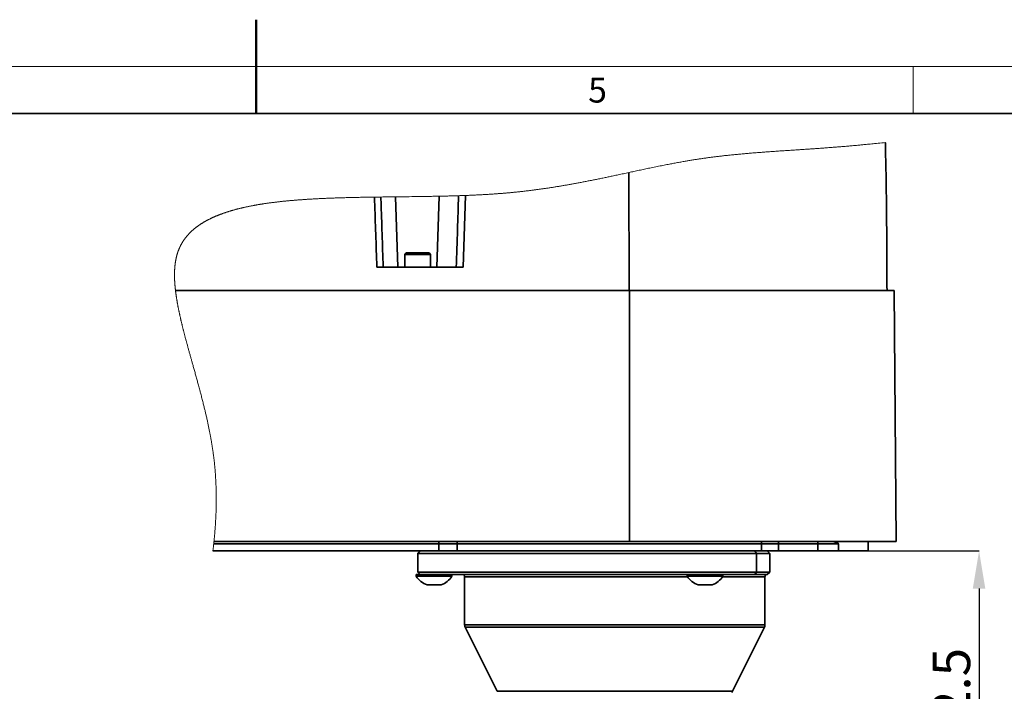
# Model space of a CAD drawing. Units: millimetres. Extents: x 31 to 606, y -21 to 399.
# Drawn here: x 291 to 395, y 327 to 399 of the extents above; entities that cross this region are included whole.
import ezdxf

# ---------------------------------------------------------------- set-up
doc = ezdxf.new("R2010")
doc.units = ezdxf.units.MM
doc.header["$PDSIZE"] = -1
doc.layers.add('粗实线_', color=7, linetype='Continuous', lineweight=35)
doc.layers.add('细实线_', color=7, linetype='Continuous')
doc.styles.add('SLDTEXTSTYLE1', font='hyswlongfangsong.ttf', dxfattribs={"width": 0.605, "height": 4})
doc.dimstyles.new('SLDDIMSTYLE7', dxfattribs={"dimtxt": 3.5, "dimasz": 4, "dimexe": 0, "dimexo": 0.0625, "dimgap": 0.875, "dimtad": 1, "dimdec": 1, "dimlfac": 2, "dimrnd": 1e-09, "dimzin": 12, "dimdsep": 46, "dimtxsty": 'SLDTEXTSTYLE1', "dimsah": 1, "dimcen": 0.09, "dimadec": 0, "dimazin": 3, "dimtfac": 1, "dimtdec": 3, "dimtofl": 0, "dimtmove": 0, "dimatfit": 3, "dimfxl": 1, "dimfrac": 2, "dimtolj": 1, "dimtzin": 12, "dimarcsym": 0})

# ---------------------------------------------------------------- blocks, each defined once
blk = doc.blocks.new('*D166')
at = {"layer": 'Defpoints', "color": 0}
for p in [(377.8, 342.16), (363.83, 310.91), (392.77, 310.91)]:
    blk.add_point(p, dxfattribs=at)
at = {"layer": '细实线_', "color": 0, "lineweight": -2}
for p, q in [((377.86, 342.16), (392.77, 342.16)), ((392.77, 338.16), (392.77, 314.91)), ((363.89, 310.91), (392.77, 310.91))]:
    blk.add_line(p, q, dxfattribs=at)
at = {"layer": '细实线_', "color": 0}
for points in [[(393.43, 338.16), (392.1, 338.16), (392.77, 342.16)], [(392.1, 314.91), (393.43, 314.91), (392.77, 310.91)]]:
    blk.add_solid(points, dxfattribs=at)
at = {"layer": '细实线_', "color": 0, "insert": (387.82, 326.53), "char_height": 4, "attachment_point": 2, "rotation": 90, "style": 'SLDTEXTSTYLE1'}
blk.add_mtext('\\A1;62.5', dxfattribs=at)

msp = doc.modelspace()

# ---------------------------------------------------------------- linework, layer by layer
at = {"color": 7, "linetype": 'Continuous', "lineweight": 18}
for p, q in [((31.2509744, 393.75440008), (600.2509744, 393.75440008)), ((385.7509744, 388.75440008), (385.7509744, 393.75440008))]:
    msp.add_line(p, q, dxfattribs=at)
at = {"color": 7, "linetype": 'Continuous', "lineweight": 35}
for p, q in [((355.47775616, 369.90627165), (355.4590999, 382.47356268)), ((330.84437837, 372.40627113), (330.59466471, 379.88376322)), ((335.23896922, 379.95038259), (334.99646772, 372.40627113)), ((338.04958154, 380.03104071), (337.80202855, 372.40627113)), ((331.73502077, 373.90626671), (331.58502568, 373.75627163)), ((331.58502568, 373.75627163), (331.58502568, 372.40627113)), ((334.33500518, 373.75627163), (331.58502568, 373.75627163)), ((334.18501009, 373.90626671), (331.73502077, 373.90626671)), ((334.33500518, 373.75627163), (334.18501009, 373.90626671)), ((334.33500518, 372.40627113), (334.33500518, 373.75627163)), ((337.80202855, 372.40627113), (328.61278047, 372.40627113)), ((355.51700582, 369.90627165), (307.15823759, 369.90627165)), ((355.52922477, 343.15626586), (355.51700582, 369.90627165)), ((383.7100624, 369.90627165), (355.51700582, 369.90627165)), ((383.94350399, 343.15444047), (383.7100624, 369.90627165)), ((311.25631024, 343.15626586), (355.52922477, 343.15626586)), ((355.52922477, 343.15626586), (383.94350399, 343.15626586)), ((380.9600233, 342.15627129), (380.9600233, 343.15626586)), ((335.22502173, 342.15627129), (311.14180972, 342.15627129)), ((335.22502173, 342.90626908), (311.22957756, 342.90626908)), ((333.21002711, 342.15627129), (332.96001543, 341.90626706)), ((337.17659701, 342.90626908), (335.22502173, 342.90626908)), ((335.22502173, 342.15627129), (335.22502173, 342.90626908)), ((337.17659701, 342.15627129), (335.22502173, 342.15627129)), ((369.57297315, 342.90626908), (337.17659701, 342.90626908)), ((337.17659701, 342.90626908), (337.17659701, 342.15627129)), ((369.57297315, 342.15627129), (337.17659701, 342.15627129)), ((368.87407888, 342.15627129), (369.05375709, 341.90626706)), ((369.57297315, 342.15627129), (369.57297315, 342.90626908)), ((371.38844122, 342.90626908), (369.57297315, 342.90626908)), ((371.38844122, 342.15627129), (369.57297315, 342.15627129)), ((370.21002759, 342.15627129), (370.46000947, 341.90626706)), ((371.38844122, 342.90626908), (371.38844122, 342.15627129)), ((375.59334029, 342.90626908), (371.38844122, 342.90626908)), ((371.38844122, 342.15627129), (375.59334029, 342.15627129)), ((377.80079831, 342.90626908), (375.59334029, 342.90626908)), ((375.59334029, 342.15627129), (375.59334029, 342.90626908)), ((377.80079831, 342.15627129), (375.59334029, 342.15627129)), ((377.80079831, 342.90626908), (377.80079831, 342.15627129)), ((380.9600233, 342.15627129), (377.80079831, 342.15627129)), ((332.96001543, 341.90626706), (332.96001543, 339.90627045)), ((369.05375709, 341.90626706), (332.96001543, 341.90626706)), ((369.05375709, 339.90627045), (369.05375709, 341.90626706)), ((370.46000947, 341.90626706), (369.05375709, 341.90626706)), ((370.46000947, 341.90626706), (370.46000947, 339.90627045)), ((332.96001543, 339.90627045), (333.21002711, 339.65626622)), ((332.96001543, 339.90627045), (369.05375709, 339.90627045)), ((369.05375709, 339.90627045), (368.87407888, 339.65626622)), ((369.05375709, 339.90627045), (370.46000947, 339.90627045)), ((370.46000947, 339.90627045), (370.21002759, 339.65626622)), ((332.81002034, 339.65626622), (332.81002034, 339.46626897)), ((332.81002034, 339.65626622), (333.24534287, 339.65626622)), ((332.81002034, 339.46626897), (336.61002506, 339.46626897)), ((363.26924552, 339.65626622), (333.24534287, 339.65626622)), ((336.61002506, 339.46626897), (336.61002506, 339.65626622)), ((337.96001066, 339.40626944), (337.96001066, 334.2743058)), ((361.68501367, 339.65626622), (361.68501367, 339.46626897)), ((361.68501367, 339.46626897), (365.48501839, 339.46626897)), ((363.26924552, 339.65626622), (365.36548127, 339.65626622)), ((368.87407888, 339.65626622), (365.36548127, 339.65626622)), ((365.48501839, 339.46626897), (365.48501839, 339.65626622)), ((370.21002759, 339.65626622), (368.87407888, 339.65626622)), ((369.96001591, 334.2743058), (369.96001591, 339.40626944)), ((333.96003236, 338.55627368), (335.46001305, 338.55627368)), ((362.83502568, 338.55627368), (364.33500637, 338.55627368)), ((338.01282038, 334.05069898), (341.43362035, 327.20906178)), ((366.48640622, 327.20906178), (369.90723599, 334.05069898))]:
    msp.add_line(p, q, dxfattribs=at)
at = {"color": 8, "linetype": 'Continuous', "lineweight": 35}
for p, q in [((335.22502173, 342.90626908), (335.22502173, 343.15626586)), ((371.38844122, 342.90626908), (371.38844122, 343.161146)), ((375.59334029, 342.90626908), (375.59334029, 343.161146)), ((361.72488917, 339.40626944), (337.96001066, 339.40626944)), ((369.96001591, 339.40626944), (365.44514288, 339.40626944)), ((337.96001066, 334.2743058), (369.96001591, 334.2743058)), ((369.90723599, 334.05069898), (338.01282038, 334.05069898)), ((341.43362035, 327.20906178), (366.48640622, 327.20906178))]:
    msp.add_line(p, q, dxfattribs=at)
at = {"color": 7, "linetype": 'Continuous', "lineweight": 18, "flags": 128}
msp.add_lwpolyline([(382.78024484, 385.66857467), (382.58877982, 385.64987371), (382.3973297, 385.63102468), (382.20590939, 385.61205829), (382.01456357, 385.59300623), (381.82329227, 385.57390201), (381.63212527, 385.55477637), (381.48201097, 385.53975413), (381.33198608, 385.52475425), (381.1820506, 385.50978976), (381.03221942, 385.49488115), (380.88250746, 385.48003959), (380.7329296, 385.46527999), (380.62082817, 385.45427735), (380.50881614, 385.44333431), (380.39689352, 385.43246205), (380.2850454, 385.42166429), (380.17331649, 385.41094663), (380.06166209, 385.40032024), (379.9501269, 385.38978698), (379.83869602, 385.37935617), (379.72207953, 385.36854165), (379.60558225, 385.35783889), (379.48920418, 385.34724976), (379.37296022, 385.33677238), (379.25682057, 385.32640117), (379.14081503, 385.31613799), (379.01439358, 385.30505898), (378.88810624, 385.29410477), (378.76196791, 385.2832679), (378.63597859, 385.27255024), (378.51010849, 385.2619462), (378.38440229, 385.25145392), (378.2588302, 385.24107339), (378.14383794, 385.23165214), (378.02896489, 385.22231842), (377.91421105, 385.21307225), (377.79956151, 385.2039099), (377.68504609, 385.19483137), (377.57063498, 385.18583293), (377.45632817, 385.17691458), (377.34215547, 385.16807261), (377.22808708, 385.159307), (377.1141379, 385.1506159), (377.00029303, 385.14199371), (376.88656737, 385.13344417), (376.75268044, 385.12345294), (376.61895741, 385.11355298), (376.4853685, 385.10374243), (376.35194351, 385.0940157), (376.22859169, 385.08508618), (376.10535909, 385.07622557), (375.9822606, 385.0674283), (375.85929622, 385.05869622), (375.73645104, 385.05002374), (375.61373998, 385.04140901), (375.49116303, 385.03285202), (375.35647143, 385.02349968), (375.22194375, 385.01420694), (375.08756508, 385.00497381), (374.95333542, 384.99579656), (374.81926967, 384.9866696), (374.68535294, 384.97759106), (374.55158521, 384.9685591), (374.4179665, 384.95956811), (374.2844968, 384.95061437), (374.15119101, 384.94169789), (374.02040352, 384.9329714), (373.88975014, 384.92427285), (373.75926067, 384.91560037), (373.62889041, 384.90694838), (373.49631478, 384.89816042), (373.36387326, 384.88938736), (373.23158075, 384.88062734), (373.09943725, 384.87187664), (372.96742786, 384.86313338), (372.83792187, 384.85454845), (372.70856489, 384.84596538), (372.57932712, 384.83737859), (372.45023836, 384.8287862), (372.2967266, 384.81854538), (372.14342345, 384.80828593), (371.99029912, 384.79800413), (371.8373685, 384.78769253), (371.6846316, 384.77734926), (371.53207351, 384.76696687), (371.39386524, 384.75751209), (371.25579108, 384.74801632), (371.11788084, 384.73847772), (370.9801196, 384.72889068), (370.84250738, 384.71925149), (370.70504416, 384.70955829), (370.57558288, 384.70036613), (370.4462408, 384.69111624), (370.31703283, 384.68180674), (370.18795897, 384.67243763), (370.05901922, 384.66300147), (369.93019868, 384.65349639), (369.80151226, 384.64391867), (369.67295994, 384.63426831), (369.54452683, 384.62453785), (369.41622783, 384.61472544), (369.29034282, 384.60500615), (369.16457702, 384.59520119), (369.03893043, 384.58530868), (368.91341795, 384.57532677), (368.7857299, 384.56506545), (368.65817596, 384.5547017), (368.53072633, 384.54423549), (368.40342571, 384.53366312), (368.2762294, 384.52297899), (368.15141727, 384.51237308), (368.02673925, 384.50165729), (367.90216555, 384.49082414), (367.77769615, 384.47987365), (367.65082766, 384.46857298), (367.52406348, 384.45714193), (367.39741851, 384.44557677), (367.27089275, 384.43387563), (367.1444862, 384.4220348), (367.01818396, 384.41005054), (366.89201583, 384.39791913), (366.76622023, 384.38566479), (366.64054383, 384.37325957), (366.51498665, 384.36069789), (366.38953377, 384.34797602), (366.2641852, 384.33509397), (366.16579284, 384.32485687), (366.06744517, 384.31451547), (365.96918692, 384.30406789), (365.87098826, 384.29351601), (365.77284922, 384.28285422), (365.66341509, 384.27082526), (365.55404057, 384.2586566), (365.44477035, 384.24634824), (365.33557464, 384.2338946), (365.22645344, 384.22129753), (365.11742164, 384.20855145), (365.00847925, 384.19565635), (364.89959647, 384.18260853), (364.80211307, 384.17078632), (364.70470418, 384.15883931), (364.60733999, 384.14676564), (364.51005031, 384.13456159), (364.41283514, 384.12222902), (364.3173932, 384.10998772), (364.22202577, 384.09761975), (364.12671794, 384.08511954), (364.03146972, 384.07248894), (363.93432905, 384.05946347), (363.83726288, 384.04629643), (363.74024142, 384.03298969), (363.64329447, 384.01953953), (363.54640712, 384.00594408), (363.44957937, 383.99220149), (363.35281123, 383.97831174), (363.25508942, 383.96412584), (363.1574123, 383.94978533), (363.0598097, 383.93529768), (362.9622667, 383.92065915), (362.8647684, 383.90587347), (362.76732971, 383.89094437), (362.66993572, 383.87586998), (362.57258643, 383.8606559), (362.47066249, 383.84456451), (362.36879815, 383.82832224), (362.26696362, 383.81193096), (362.16518868, 383.79539068), (362.06345846, 383.7787051), (361.96177293, 383.76187424), (361.86013211, 383.74490182), (361.75852109, 383.7277897), (361.65695478, 383.71053974), (361.55543317, 383.69315195), (361.45394136, 383.67563004), (361.35247935, 383.65797589), (361.23292734, 383.63700251), (361.11343493, 383.61585031), (360.99397232, 383.59452302), (360.87453951, 383.57302437), (360.75296093, 383.55096134), (360.63142706, 383.52872695), (360.50990809, 383.50632491), (360.38841893, 383.48375897), (360.26692976, 383.46102911), (360.14764596, 383.43855257), (360.02836217, 383.41592702), (359.90909328, 383.39315618), (359.78983928, 383.37024192), (359.64786102, 383.34278094), (359.50588275, 383.31512811), (359.36390449, 383.28728716), (359.22191133, 383.25926366), (359.07990326, 383.23106507), (358.93788029, 383.20269326), (358.78290822, 383.17155542), (358.62790634, 383.1402276), (358.47284485, 383.10871537), (358.31775357, 383.07702618), (358.16258778, 383.0451675), (358.00736238, 383.01314677), (357.85206248, 382.98097144), (357.70965208, 382.95134606), (357.56715228, 382.92160148), (357.42459287, 382.89174142), (357.28194405, 382.86177332), (357.13920583, 382.83170278), (356.9963931, 382.80153352), (356.85347606, 382.77127112), (356.71045472, 382.74092118), (356.56732906, 382.71049115), (356.4240842, 382.67998288), (356.28073503, 382.64940384), (356.13726665, 382.61875773), (356.0018747, 382.5898085), (355.86636354, 382.56081084), (355.73073317, 382.53176662), (355.59498359, 382.50268328), (355.4590999, 382.47356268), (355.3166299, 382.4430302), (355.17401089, 382.41246606), (355.03124286, 382.38187956), (354.88829602, 382.35127258), (354.74518527, 382.32065255), (354.60191061, 382.29002508), (354.46666767, 382.2611429), (354.33126081, 382.23226259), (354.19567515, 382.20338973), (354.05994047, 382.17452432), (353.92401208, 382.14567567), (353.81061424, 382.12164755), (353.6970972, 382.09763433), (353.58343114, 382.07364159), (353.46964587, 382.04966749), (353.3557414, 382.02571573), (353.24168791, 382.00179006), (353.13402702, 381.97925764), (353.02624692, 381.95675316), (352.91833271, 381.93427662), (352.81029929, 381.91183175), (352.70213176, 381.88941854), (352.58725871, 381.86568658), (352.47223665, 381.84199745), (352.35706557, 381.81835304), (352.24173059, 381.79475519), (352.12624659, 381.77120763), (352.01059867, 381.74771408), (351.90141787, 381.72561007), (351.79207314, 381.70356008), (351.68259431, 381.68156038), (351.57296647, 381.65961655), (351.46317472, 381.63773047), (351.35323395, 381.615904), (351.24312927, 381.59413713), (351.13287558, 381.57243545), (351.02245797, 381.5507971), (350.91187645, 381.52922953), (350.80311288, 381.50811272), (350.69417049, 381.48706483), (350.58507909, 381.46608959), (350.47582377, 381.44518698), (350.37455548, 381.42590674), (350.27313818, 381.4066917), (350.17155696, 381.3875437), (350.06984164, 381.36846649), (349.9679773, 381.3494582), (349.86596395, 381.33052441), (349.76380159, 381.31166327), (349.67001368, 381.29443939), (349.57610656, 381.2772807), (349.48205043, 381.26018907), (349.38787509, 381.24316449), (349.29356565, 381.22620697), (349.19910718, 381.20931836), (349.10452951, 381.1925024), (349.00980283, 381.17575722), (348.91495694, 381.15908469), (348.81994714, 381.14248852), (348.72481812, 381.12596499), (348.6295401, 381.10952156), (348.53956689, 381.09408769), (348.44947447, 381.07872273), (348.35926284, 381.06343041), (348.2689022, 381.04821074), (348.17842235, 381.03306557), (348.08230986, 381.01708221), (347.98604836, 381.00118453), (347.88963784, 380.98537254), (347.79307832, 380.96964809), (347.69636978, 380.95401304), (347.59949733, 380.93846741), (347.5080191, 380.92389221), (347.41640677, 380.90940083), (347.32466032, 380.89499141), (347.23276485, 380.8806658), (347.14072038, 380.86642402), (347.0485418, 380.85226978), (346.95622911, 380.83820308), (346.8637525, 380.82422393), (346.77114178, 380.81033419), (346.67838205, 380.79653385), (346.58714224, 380.78306879), (346.49575342, 380.76969313), (346.40421559, 380.75640688), (346.31254364, 380.74321004), (346.22774114, 380.73110471), (346.14280452, 380.71907761), (346.05774869, 380.70713061), (345.97257365, 380.69526369), (345.8872645, 380.68347874), (345.80335607, 380.67198435), (345.71931352, 380.6605682), (345.63515176, 380.64923401), (345.55087079, 380.63798177), (345.46472718, 380.62658238), (345.37846436, 380.61527054), (345.29206742, 380.60404624), (345.20552148, 380.59290948), (345.11885633, 380.58186027), (345.03205706, 380.57090047), (344.94510879, 380.56003007), (344.8580264, 380.54925094), (344.7708248, 380.53856495), (344.6834593, 380.52797022), (344.59597458, 380.51746676), (344.50834085, 380.50706017), (344.42057301, 380.4967467), (344.33265616, 380.48652823), (344.25193657, 380.47724667), (344.17111267, 380.4680452), (344.09015466, 380.45892569), (344.00909235, 380.44989), (343.92789592, 380.44093626), (343.84658028, 380.43206821), (343.75772466, 380.42248863), (343.66873492, 380.41300962), (343.57959618, 380.40363307), (343.49030842, 380.39435896), (343.40087165, 380.38518916), (343.31128587, 380.3761218), (343.22155108, 380.36716061), (343.13914765, 380.35903948), (343.05662502, 380.35100589), (342.97398318, 380.34306357), (342.89120723, 380.33521252), (342.80829717, 380.32745274), (342.7252679, 380.31978237), (342.64210452, 380.31220699), (342.55880703, 380.30472289), (342.47539033, 380.29733377), (342.39182462, 380.29003779), (342.3081397, 380.28283494), (342.22430576, 380.27572895), (342.1451508, 380.2691147), (342.06589152, 380.26258426), (341.98649813, 380.25613579), (341.90700044, 380.2497674), (341.82739843, 380.24348284), (341.73514534, 380.23630979), (341.64274324, 380.22924478), (341.55020703, 380.22228407), (341.45750691, 380.21542954), (341.36467268, 380.20867931), (341.27168943, 380.20203153), (341.17857207, 380.1954862), (341.09309901, 380.18957416), (341.00749184, 380.18374781), (340.92178036, 380.17800341), (340.83594967, 380.17234283), (340.75001468, 380.16676421), (340.66396047, 380.16126754), (340.56054641, 380.15477809), (340.45698334, 380.14840225), (340.35325636, 380.14214004), (340.24938036, 380.13598959), (340.14535536, 380.12995089), (340.04304399, 380.1241264), (339.9405836, 380.11840622), (339.83798911, 380.11279034), (339.7352456, 380.10727691), (339.63050534, 380.10176534), (339.52561606, 380.09635995), (339.42059268, 380.09105514), (339.31543519, 380.0858509), (339.21014358, 380.08074539), (339.10659541, 380.07582801), (339.00292803, 380.07100562), (338.89914145, 380.0662745), (338.79522075, 380.06163465), (338.68906487, 380.05699294), (338.58277489, 380.0524425), (338.4763657, 380.04798519), (338.3698522, 380.04361729), (338.26320459, 380.03933879), (338.15645267, 380.03514598), (338.04958154, 380.03104071), (337.92819668, 380.02648654), (337.80669261, 380.02203854), (337.68503953, 380.01769672), (337.56325234, 380.01345734), (337.44133104, 380.00932227), (337.31927563, 380.00528405), (337.18972494, 380.00111173), (337.06002523, 379.99704557), (336.93019141, 379.99308559), (336.80023839, 379.98922991), (336.67013635, 379.98547668), (336.54225458, 379.9818855), (336.41423871, 379.97838746), (336.28611852, 379.97498068), (336.15787913, 379.97166331), (336.00508262, 379.96782812), (335.8521371, 379.96411401), (335.69904257, 379.96051538), (335.54581393, 379.95703037), (335.39245118, 379.95365339), (335.23896922, 379.95038259), (335.07684459, 379.947041), (334.91457094, 379.94380931), (334.75219299, 379.94068379), (334.58969583, 379.93765886), (334.42709435, 379.93473264), (334.2672794, 379.93194799), (334.10738994, 379.92924901), (333.94739617, 379.926632), (333.7873428, 379.92409321), (333.59668244, 379.921167), (333.40593268, 379.9183395), (333.21510841, 379.91560328), (333.02419473, 379.91295087), (332.83322145, 379.91037669), (332.64218856, 379.9078733), (332.34970857, 379.90416663), (332.05716897, 379.90058663), (331.76458467, 379.89710907), (331.47201528, 379.89371347), (331.17947568, 379.89037188), (330.88701059, 379.88706383), (330.59466471, 379.88376322), (330.39977242, 379.88155412), (330.20495464, 379.87933199), (330.01021136, 379.8770875), (329.8155873, 379.87481321), (329.62105264, 379.87250539), (329.42665209, 379.87015473), (329.23238565, 379.86775378), (329.03825332, 379.86529696), (328.86872281, 379.86309717), (328.69932641, 379.86084337), (328.53004922, 379.85853183), (328.36092104, 379.85615696), (328.22259356, 379.85416393), (328.08437039, 379.85212247), (327.94625153, 379.85002885), (327.80823697, 379.84788309), (327.67034163, 379.84568144), (327.53502418, 379.84346303), (327.39981104, 379.84118501), (327.26473202, 379.83884553), (327.1297722, 379.83644272), (326.99218978, 379.83392442), (326.85475637, 379.83133162), (326.71745707, 379.82866618), (326.58029188, 379.82592436), (326.44329061, 379.82310245), (326.30643834, 379.82019859), (326.16974999, 379.81720905), (326.05027248, 379.81452311), (325.93092908, 379.81176826), (325.81170489, 379.80894263), (325.69261481, 379.80604435), (325.57367374, 379.80307343), (325.45485188, 379.80002801), (325.33617903, 379.79690435), (325.2176403, 379.7937006), (325.11133541, 379.79075576), (325.00513484, 379.78774386), (324.89906837, 379.78466491), (324.79310621, 379.78151704), (324.68729307, 379.77829839), (324.58158423, 379.77500896), (324.4760095, 379.77164688), (324.3708073, 379.76821775), (324.26572432, 379.76471225), (324.16079034, 379.76113225), (324.05597557, 379.75747402), (323.95130981, 379.75373755), (323.84864081, 379.74998991), (323.74610592, 379.74616403), (323.64372005, 379.74225807), (323.54146828, 379.73827201), (323.43727936, 379.73412017), (323.33323945, 379.72988079), (323.22934855, 379.72555387), (323.12560667, 379.72113753), (323.0220287, 379.7166318), (322.91861464, 379.71203292), (322.81534959, 379.70734278), (322.72512306, 379.70316115), (322.63503064, 379.698905), (322.54505743, 379.69457621), (322.45521833, 379.69017292), (322.36549844, 379.68569512), (322.27591266, 379.68113909), (322.18646099, 379.67650669), (322.09712852, 379.67179606), (322.00369824, 379.66677624), (321.91041698, 379.66166886), (321.81728472, 379.65647208), (321.72430147, 379.65118776), (321.63148214, 379.6458103), (321.53881182, 379.64034344), (321.45487358, 379.63530312), (321.37108435, 379.63018643), (321.28741433, 379.62499152), (321.20386352, 379.61972023), (321.12046172, 379.61436885), (321.03719403, 379.60893738), (320.95879902, 379.60374246), (320.88053812, 379.5984749), (320.80238153, 379.59313656), (320.72435905, 379.58772185), (320.64647068, 379.58223636), (320.56868662, 379.5766745), (320.49103667, 379.57103627), (320.41352083, 379.56532354), (320.3361242, 379.55953444), (320.25884677, 379.55366897), (320.18308927, 379.54783144), (320.10745098, 379.54191941), (320.03194679, 379.535931), (319.95656182, 379.52986437), (319.87994005, 379.5236096), (319.80345239, 379.51727475), (319.72709884, 379.51085607), (319.6508943, 379.5043573), (319.57480897, 379.49777658), (319.50022866, 379.49123124), (319.42576756, 379.48460581), (319.35145546, 379.47789843), (319.27727748, 379.47110909), (319.2017137, 379.46409809), (319.12629892, 379.45699769), (319.05103315, 379.4498116), (318.9759015, 379.44253797), (318.90093376, 379.43517494), (318.82610013, 379.42772436), (318.75141551, 379.42018251), (318.67704381, 379.41256801), (318.60280622, 379.40486411), (318.52873255, 379.39706708), (318.45480789, 379.38918064), (318.38104714, 379.38120107), (318.30873181, 379.37327179), (318.23658039, 379.36525496), (318.16456307, 379.35714501), (318.09270967, 379.34894564), (318.01953007, 379.34048365), (317.94651438, 379.33192479), (317.87366261, 379.32326908), (317.80097474, 379.31451651), (317.72843589, 379.30566522), (317.65606095, 379.29671521), (317.58384992, 379.28766462), (317.51180281, 379.2785153), (317.43991961, 379.26926541), (317.36820032, 379.25991493), (317.29665984, 379.25046201), (317.22526838, 379.24090664), (317.15405573, 379.23124696), (317.08300699, 379.22148484), (317.01803793, 379.21244356), (316.95320298, 379.20331473), (316.88851704, 379.19409836), (316.82398011, 379.18479073), (316.75957729, 379.17539554), (316.69532348, 379.16590909), (316.63188924, 379.15643382), (316.56860401, 379.14686727), (316.50545289, 379.13721318), (316.44245078, 379.12746782), (316.37959768, 379.11763305), (316.31689359, 379.10770702), (316.25433852, 379.09768971), (316.19713296, 379.08842492), (316.14004661, 379.07908375), (316.08307947, 379.06966622), (316.02624644, 379.06016859), (315.96954752, 379.05059273), (315.91296782, 379.04093864), (315.85652222, 379.03120446), (315.80019583, 379.02139018), (315.74400355, 379.01149767), (315.68794538, 379.00152321), (315.63202132, 378.99146865), (315.57621647, 378.98133213), (315.52373458, 378.9717004), (315.471357, 378.96199788), (315.41909863, 378.95222085), (315.36697437, 378.94236932), (315.31495441, 378.93244701), (315.25990952, 378.92184111), (315.20501365, 378.91115139), (315.15023698, 378.90037785), (315.09560932, 378.88952049), (315.04111578, 378.87857931), (314.98675634, 378.86755245), (314.93563046, 378.85707694), (314.88462378, 378.84652692), (314.83375122, 378.83590053), (314.78298296, 378.8251959), (314.73234881, 378.81441491), (314.68184878, 378.80355756), (314.63146795, 378.79262197), (314.58120634, 378.78161001), (314.53107883, 378.77051796), (314.48107053, 378.75934767), (314.43207551, 378.74830219), (314.38321461, 378.73717847), (314.33447291, 378.72597838), (314.28585042, 378.71470193), (314.23348774, 378.70243828), (314.18125917, 378.69008521), (314.12919451, 378.67763902), (314.07726397, 378.66510342), (314.02548243, 378.65247654), (313.97384991, 378.6397584), (313.92530192, 378.62768287), (313.87688805, 378.61552539), (313.82859339, 378.60328409), (313.78044774, 378.59096083), (313.73243619, 378.57855561), (313.68454386, 378.56606657), (313.63680054, 378.55349372), (313.58919133, 378.54083704), (313.54170133, 378.52809655), (313.49436034, 378.51527038), (313.44798793, 378.50259135), (313.40176453, 378.48983037), (313.35566033, 378.47698743), (313.30969025, 378.46406254), (313.26301981, 378.45081727), (313.21648349, 378.43748445), (313.17009617, 378.42406596), (313.12384297, 378.41055992), (313.07772388, 378.3969682), (313.03257336, 378.38353294), (312.98755695, 378.37001386), (312.94265975, 378.3564091), (312.89792646, 378.34272052), (312.85240342, 378.32866314), (312.80702938, 378.31451821), (312.76178946, 378.30028201), (312.71669854, 378.28595641), (312.67175664, 378.2715414), (312.62696375, 378.25703512), (312.58230497, 378.24243943), (312.5352024, 378.22689193), (312.48826374, 378.21124199), (312.4415039, 378.19549146), (312.39489306, 378.17963662), (312.34844615, 378.16367748), (312.30217804, 378.14761589), (312.25869645, 378.13237759), (312.21536387, 378.1170443), (312.17218031, 378.10161973), (312.12914576, 378.08610203), (312.08626021, 378.07048934), (312.04352368, 378.05478166), (312.00095107, 378.03898084), (311.95851256, 378.02308689), (311.91623796, 378.00709608), (311.87411238, 377.99101027), (311.83288087, 377.97512005), (311.79179837, 377.95913669), (311.75086488, 377.9430602), (311.7100804, 377.92689058), (311.66871478, 377.91033166), (311.62749816, 377.89367589), (311.58643056, 377.87692326), (311.54552688, 377.86007191), (311.5047722, 377.8431237), (311.46489669, 377.82638224), (311.4251702, 377.8095458), (311.38560761, 377.79261435), (311.34619404, 377.77558791), (311.30612482, 377.75811444), (311.26621951, 377.74054038), (311.22647811, 377.7228676), (311.18690063, 377.70509238), (311.14747216, 377.68721844), (311.1082076, 377.66924205), (311.06910695, 377.65116322), (311.03025962, 377.63302291), (310.99156131, 377.61478203), (310.95302691, 377.59643684), (310.91465642, 377.57799106), (310.87646474, 377.55944284), (310.83909263, 377.54112559), (310.80189933, 377.52270776), (310.76484014, 377.5041912), (310.72795977, 377.48557406), (310.69516231, 377.468868), (310.66248406, 377.45207998), (310.62993993, 377.43521372), (310.5975299, 377.41826552), (310.56523909, 377.40123535), (310.53308238, 377.38412509), (310.50104488, 377.36693474), (310.4691564, 377.34966243), (310.43738712, 377.33230817), (310.40573706, 377.31487195), (310.3742211, 377.29735377), (310.34285416, 377.27975364), (310.31159152, 377.26207155), (310.2804779, 377.24430564), (310.24949838, 377.22645777), (310.21863808, 377.20852795), (310.18645157, 377.18965376), (310.15441407, 377.17068645), (310.12252559, 377.15162973), (310.09078611, 377.13247987), (310.05918075, 377.11323875), (310.0277244, 377.09390449), (309.99485244, 377.07350108), (309.96214439, 377.05299522), (309.92960025, 377.03238691), (309.89722003, 377.01167616), (309.86500372, 376.9908611), (309.83351757, 376.97031612), (309.80219532, 376.94967243), (309.7710221, 376.92892815), (309.74001278, 376.90808329), (309.71247543, 376.88938605), (309.6850573, 376.87060873), (309.65775837, 376.85174945), (309.63059355, 376.83281007), (309.60356285, 376.81378874), (309.57665135, 376.79468731), (309.54987396, 376.77550393), (309.52321579, 376.75623859), (309.49670662, 376.73689129), (309.47031666, 376.71746391), (309.44406082, 376.69795084), (309.41792418, 376.67835767), (309.39192165, 376.65868255), (309.36606814, 376.63892361), (309.34033383, 376.61908085), (309.31471874, 376.59915614), (309.28804566, 376.57819207), (309.26150669, 376.55713672), (309.23511673, 376.53599011), (309.20887579, 376.51475223), (309.18276896, 376.49342122), (309.15681113, 376.47199708), (309.13217951, 376.45146141), (309.107682, 376.43084007), (309.0833037, 376.41013491), (309.05907442, 376.38934406), (309.03497924, 376.36846753), (309.01101817, 376.34750719), (308.98719121, 376.32646116), (308.96348347, 376.30532759), (308.93880714, 376.28309692), (308.91429473, 376.26077312), (308.88991643, 376.23835246), (308.86568715, 376.21583867), (308.84160687, 376.19322802), (308.8176756, 376.17052237), (308.79390825, 376.14772173), (308.77027501, 376.1248261), (308.74680568, 376.10183361), (308.72348536, 376.07874612), (308.70031406, 376.05556178), (308.67730667, 376.03228057), (308.65574469, 376.01024176), (308.63431682, 375.9881154), (308.61302306, 375.96590335), (308.59187831, 375.94360563), (308.57086767, 375.92122036), (308.54972292, 375.89847001), (308.52872719, 375.87563025), (308.50788046, 375.85269923), (308.48716785, 375.82968066), (308.46658935, 375.80657269), (308.44617476, 375.78337344), (308.42587937, 375.76008479), (308.405733, 375.73670487), (308.38478197, 375.71211609), (308.36399485, 375.68742673), (308.34335674, 375.66263864), (308.32288255, 375.63774998), (308.30255736, 375.61276073), (308.28239609, 375.58767277), (308.26239873, 375.56248235), (308.24255039, 375.53719322), (308.22286595, 375.51180164), (308.20334543, 375.48630948), (308.18397392, 375.46071487), (308.16476633, 375.43501968), (308.14681043, 375.41070099), (308.12898864, 375.38628916), (308.11131586, 375.36178793), (308.0937921, 375.33719542), (308.07640244, 375.31251165), (308.05811872, 375.28623345), (308.0399989, 375.25985094), (308.022043, 375.23336413), (308.00423612, 375.20677673), (307.98660804, 375.18008317), (307.96914388, 375.15328715), (307.95281221, 375.12792724), (307.93664445, 375.10247419), (307.9206108, 375.07692988), (307.90472616, 375.05129057), (307.88899054, 375.02555999), (307.87340392, 374.99973441), (307.85796632, 374.9738157), (307.84266283, 374.94780387), (307.82752325, 374.92169889), (307.81253268, 374.89549893), (307.79794444, 374.86967521), (307.78349031, 374.84376023), (307.7692001, 374.81775398), (307.755044, 374.79165832), (307.74209489, 374.76747374), (307.72927989, 374.74321092), (307.7165692, 374.71886988), (307.70399262, 374.6944506), (307.69155015, 374.66995309), (307.67943551, 374.64581507), (307.66744007, 374.62160255), (307.65557875, 374.59731365), (307.64382173, 374.57294839), (307.63196041, 374.54800571), (307.62021829, 374.5229848), (307.60861029, 374.49788379), (307.59712149, 374.47270269), (307.58575191, 374.44744336), (307.57451643, 374.42210207), (307.56341506, 374.39668069), (307.55241801, 374.37117922), (307.54156996, 374.34559579), (307.53084113, 374.31993226), (307.5202315, 374.29418864), (307.50975598, 374.26836493), (307.49941458, 374.2424574), (307.48919238, 374.21647164), (307.47809102, 374.18779063), (307.46715356, 374.15901276), (307.45638002, 374.13013431), (307.44574059, 374.101159), (307.43526508, 374.07208497), (307.42587735, 374.04556836), (307.41662373, 374.01897165), (307.40748931, 373.99229298), (307.39847411, 373.96553422), (307.38959302, 373.9386935), (307.38083114, 373.91177456), (307.37220336, 373.88477365), (307.36284544, 373.85498251), (307.35365142, 373.82509264), (307.34459151, 373.79510591), (307.33569552, 373.7650242), (307.32693364, 373.73484748), (307.31833567, 373.70457391), (307.30987181, 373.67420348), (307.30157186, 373.64373806), (307.29340602, 373.6131795), (307.2853892, 373.58252409), (307.2776555, 373.55232316), (307.27007081, 373.52203282), (307.26262023, 373.49164935), (307.25530375, 373.46117648), (307.24757005, 373.42816668), (307.23998536, 373.39505258), (307.23256458, 373.3618323), (307.22530772, 373.32850772), (307.21821476, 373.29507696), (307.21128572, 373.26154376), (307.20487823, 373.22983036), (307.19863464, 373.19802384), (307.19251026, 373.16612604), (307.1865349, 373.13413511), (307.18069364, 373.10205291), (307.1750014, 373.06987944), (307.16944326, 373.0376147), (307.16401924, 373.00525683), (307.15872933, 372.97280955), (307.15357353, 372.94027286), (307.14865614, 372.90822605), (307.14385797, 372.87609356), (307.13919391, 372.84387539), (307.13466395, 372.81156967), (307.1301787, 372.77858595), (307.12582757, 372.74551469), (307.12161054, 372.71235215), (307.11752762, 372.67910207), (307.11357881, 372.64576259), (307.10982372, 372.6129316), (307.10618783, 372.58001494), (307.10268606, 372.54701446), (307.0993184, 372.51392829), (307.09601034, 372.4800803), (307.09282149, 372.44614291), (307.08976676, 372.41211797), (307.08683123, 372.37800548), (307.08404471, 372.34380546), (307.0813625, 372.30951789), (307.0788293, 372.27514463), (307.07629611, 372.23902794), (307.07391192, 372.20281812), (307.07164694, 372.16651144), (307.06954588, 372.13011163), (307.06756402, 372.09361682), (307.06571628, 372.05702702), (307.06410696, 372.02244329), (307.06261684, 371.98777574), (307.06124593, 371.95302437), (307.05999424, 371.91819104), (307.05886175, 371.88327576), (307.05784847, 371.84827666), (307.0569544, 371.8131956), (307.05617954, 371.77803258), (307.05552389, 371.74278947), (307.05497254, 371.70746254), (307.05455531, 371.67268696), (307.05424239, 371.63783314), (307.05404867, 371.60290296), (307.05395926, 371.56789268), (307.05398907, 371.52801531), (307.05416788, 371.4880355), (307.05448081, 371.44795882), (307.05494274, 371.4077797), (307.05553879, 371.36750186), (307.05626894, 371.32712717), (307.05714811, 371.28665189), (307.05814649, 371.24607789), (307.05935349, 371.20346616), (307.06070949, 371.16074825), (307.06221451, 371.11792232), (307.06386854, 371.07498835), (307.06567158, 371.03195007), (307.06762363, 370.98880375), (307.06962039, 370.94752195), (307.07173635, 370.90614143), (307.07400133, 370.86466591), (307.07638551, 370.82309539), (307.07890381, 370.78142988), (307.08155622, 370.73966752), (307.08434273, 370.69781202), (307.08724846, 370.65586152), (307.09042241, 370.61181183), (307.09374537, 370.56765969), (307.09720243, 370.52340324), (307.10080852, 370.47904621), (307.10453381, 370.43458487), (307.10840811, 370.39002294), (307.11241652, 370.34536044), (307.11655904, 370.30059549), (307.12083568, 370.25572995), (307.12524642, 370.2107657), (307.12977637, 370.165699), (307.13445534, 370.12053358), (307.13898529, 370.07785666), (307.14361955, 370.03509219), (307.14837302, 369.99224017), (307.1532457, 369.94929875), (307.15823759, 369.90627165), (307.1635126, 369.86164639), (307.16890682, 369.81692428), (307.17443515, 369.77211277), (307.18006779, 369.72720812), (307.18581964, 369.68221034), (307.1917056, 369.63712315), (307.19733824, 369.59452445), (307.20309009, 369.55184753), (307.20894624, 369.50908865), (307.21490671, 369.46625153), (307.22095658, 369.42333246), (307.22784091, 369.37533582), (307.23484446, 369.32724232), (307.24196722, 369.27904824), (307.24922408, 369.23075358), (307.25660016, 369.18236206), (307.26409544, 369.13387368), (307.27170993, 369.08528472), (307.27944364, 369.0365989), (307.28731145, 368.98781622), (307.29528357, 368.93894042), (307.3033749, 368.88996402), (307.31158544, 368.8408945), (307.31991519, 368.79172812), (307.32834925, 368.74246488), (307.33691741, 368.69310851), (307.34557499, 368.64365528), (307.35478391, 368.59175081), (307.36411203, 368.53973831), (307.37355937, 368.48762522), (307.38312592, 368.43541155), (307.39282657, 368.38309358), (307.40263154, 368.33067502), (307.41346468, 368.27337633), (307.42443193, 368.2159547), (307.4355482, 368.15841759), (307.44679858, 368.10076127), (307.45818306, 368.04298575), (307.46970166, 367.98509474), (307.48135437, 367.92708452), (307.49215771, 367.87380541), (307.50306536, 367.82043318), (307.51407732, 367.76696036), (307.52520849, 367.71339069), (307.53644396, 367.65972416), (307.54778375, 367.60596077), (307.55922784, 367.55210424), (307.57077624, 367.49815087), (307.58242895, 367.44410435), (307.59418596, 367.38996471), (307.60603239, 367.33572821), (307.61799802, 367.28139857), (307.63221373, 367.21724908), (307.64656354, 367.15296919), (307.66106237, 367.08856265), (307.67568041, 367.02402944), (307.68934478, 366.96417893), (307.70309855, 366.90422411), (307.71698643, 366.84416125), (307.73097862, 366.78399036), (307.74506022, 366.72371517), (307.75927593, 366.66333194), (307.77358104, 366.6028444), (307.78943588, 366.53618778), (307.80542482, 366.46940077), (307.82153298, 366.40249083), (307.83776034, 366.33545796), (307.85412182, 366.26829843), (307.8705876, 366.20101596), (307.88717259, 366.13361056), (307.9038768, 366.06608222), (307.92068531, 365.99843467), (307.93761302, 365.93066419), (307.95434703, 365.86398522), (307.97118534, 365.79719449), (307.98812796, 365.73028828), (308.00515999, 365.6632703), (308.02262415, 365.59491495), (308.04017772, 365.52644412), (308.05783559, 365.45785407), (308.07559778, 365.38915227), (308.09344937, 365.32033498), (308.11107744, 365.25263528), (308.12879492, 365.18482755), (308.14660181, 365.11691178), (308.16449811, 365.04888425), (308.18591107, 364.96776233), (308.20745815, 364.8864914), (308.22910954, 364.80506773), (308.25088014, 364.72349877), (308.27275504, 364.6417808), (308.29474916, 364.55991755), (308.31559588, 364.48252464), (308.33653201, 364.40500508), (308.35757245, 364.32735513), (308.3786874, 364.24958224), (308.39989175, 364.1716827), (308.42118551, 364.09365649), (308.44256867, 364.01550735), (308.46615721, 363.92940472), (308.48986496, 363.84314934), (308.51364721, 363.75675241), (308.53751887, 363.67021019), (308.56147994, 363.58352269), (308.58551551, 363.4966899), (308.60962559, 363.40971927), (308.63382508, 363.32260708), (308.65808417, 363.23535706), (308.68241776, 363.14797292), (308.70639373, 363.06201185), (308.7304144, 362.97592039), (308.75450958, 362.88970227), (308.77864946, 362.80335749), (308.80328108, 362.71531026), (308.82797231, 362.62713263), (308.85272314, 362.53882463), (308.87750377, 362.45039369), (308.9023291, 362.36183236), (308.92676701, 362.27473135), (308.95121981, 362.18751113), (308.97571732, 362.1001717), (309.00025953, 362.01271678), (309.02949561, 361.90845336), (309.05876149, 361.80402229), (309.08807208, 361.69943477), (309.11739756, 361.59469078), (309.14675285, 361.48978661), (309.17612304, 361.38472597), (309.20817544, 361.26994605), (309.24024273, 361.15498359), (309.27229513, 361.03984604), (309.30436243, 360.92453341), (309.33641483, 360.80904941), (309.36845232, 360.69339777), (309.40046002, 360.57758222), (309.4297855, 360.47126989), (309.45908119, 360.36482344), (309.48834707, 360.25824661), (309.51756825, 360.15153567), (309.54674472, 360.04469434), (309.57587649, 359.93772636), (309.61077501, 359.80920012), (309.64558412, 359.68049506), (309.68030383, 359.55161865), (309.71493413, 359.42257086), (309.74944521, 359.29335545), (309.77649082, 359.19171462), (309.80346192, 359.08997322), (309.83034362, 358.98813496), (309.85715081, 358.88619984), (309.88388349, 358.78417159), (309.91468419, 358.66600538), (309.94535078, 358.54771624), (309.97589816, 358.42931161), (310.00631143, 358.31078778), (310.03656079, 358.19215218), (310.06667603, 358.07340483), (310.09662737, 357.95454944), (310.1239412, 357.84550274), (310.15112092, 357.73637036), (310.17813672, 357.62715603), (310.20501842, 357.51785601), (310.2317362, 357.40847404), (310.25829007, 357.29901383), (310.28092493, 357.20512534), (310.30344059, 357.1111847), (310.32582213, 357.0171919), (310.34806956, 356.92314322), (310.37019779, 356.82904239), (310.392177, 356.73489312), (310.4140221, 356.64069543), (310.43789376, 356.5370206), (310.46158661, 356.4332899), (310.48510064, 356.32950331), (310.50842096, 356.22566457), (310.53156246, 356.12177367), (310.55243899, 356.02728541), (310.5731516, 355.93275617), (310.5937003, 355.83818595), (310.61407019, 355.7435822), (310.63429107, 355.6489412), (310.65431823, 355.55426295), (310.67418148, 355.45955489), (310.69224168, 355.3727072), (310.71013798, 355.28583715), (310.72788526, 355.19894103), (310.74546863, 355.11201883), (310.76288809, 355.02507428), (310.78015853, 354.93810366), (310.79726507, 354.8511144), (310.81420769, 354.76410652), (310.83097149, 354.67707629), (310.84757139, 354.59003116), (310.86399247, 354.50296367), (310.88024963, 354.41588129), (310.89540411, 354.33376099), (310.91040958, 354.25162951), (310.92525114, 354.16948314), (310.93992878, 354.08732558), (310.95444252, 354.00516058), (310.96824099, 353.92609874), (310.98189045, 353.84702573), (310.99539091, 353.767949), (311.00871254, 353.68886481), (311.02188517, 353.60977317), (311.03489388, 353.53067781), (311.04700853, 353.45609377), (311.05897416, 353.38150973), (311.07079078, 353.30692197), (311.08245839, 353.23233048), (311.09396209, 353.15773899), (311.10533167, 353.08314378), (311.11652245, 353.00854857), (311.12757911, 352.93395335), (311.13847186, 352.85935814), (311.14920069, 352.78476665), (311.1595868, 352.7115051), (311.169809, 352.63824726), (311.17988218, 352.56499315), (311.18979146, 352.49174277), (311.19971563, 352.41716246), (311.20947589, 352.3425896), (311.21907224, 352.26802046), (311.22848977, 352.19345505), (311.23774339, 352.11889709), (311.24666919, 352.04567651), (311.25543107, 351.97246338), (311.26402904, 351.89925397), (311.2724631, 351.82605202), (311.28089715, 351.75135995), (311.2891822, 351.67667533), (311.29728843, 351.60199816), (311.30523075, 351.52732472), (311.31300916, 351.45265872), (311.32060875, 351.37800018), (311.32805933, 351.30334909), (311.3353311, 351.22886563), (311.34243895, 351.15438963), (311.34938289, 351.07992108), (311.35614802, 351.00545997), (311.36277904, 350.9310026), (311.36911203, 350.8578826), (311.37531091, 350.78477378), (311.38134588, 350.71166868), (311.38721694, 350.63857103), (311.3930582, 350.563987), (311.39875044, 350.48941414), (311.40427877, 350.414845), (311.40964319, 350.34028704), (311.41484369, 350.26573281), (311.41989519, 350.19118975), (311.42479767, 350.11665414), (311.42953624, 350.04212598), (311.43411089, 349.96760527), (311.43853654, 349.89309202), (311.44281317, 349.81858994), (311.44694079, 349.74409531), (311.4509045, 349.66960813), (311.4547043, 349.5951284), (311.45872761, 349.51320926), (311.46255721, 349.43130503), (311.466208, 349.34940825), (311.46967997, 349.26752264), (311.47295822, 349.18564821), (311.47577454, 349.11138828), (311.47845675, 349.03713579), (311.48097505, 348.96289448), (311.48335923, 348.88866062), (311.48557951, 348.81443421), (311.48763587, 348.74154518), (311.48954321, 348.66866733), (311.49130155, 348.5957932), (311.49292578, 348.52293024), (311.49468411, 348.43620176), (311.49623384, 348.34948818), (311.49758984, 348.26278205), (311.49875213, 348.17609454), (311.49972071, 348.08941821), (311.50049557, 348.00275678), (311.50107671, 347.91610653), (311.50146414, 347.82947491), (311.50165786, 347.74285446), (311.50165786, 347.65624518), (311.50146414, 347.56965453), (311.50109161, 347.48307506), (311.50057007, 347.4014614), (311.49986972, 347.31985519), (311.49902035, 347.23826389), (311.49799217, 347.15668748), (311.49680008, 347.07512225), (311.49535467, 346.98862846), (311.49373044, 346.90214957), (311.4919125, 346.81568558), (311.48993064, 346.72924022), (311.48775507, 346.64280603), (311.48540069, 346.55639047), (311.48301651, 346.47492583), (311.48046841, 346.39347608), (311.4777564, 346.31204123), (311.47489537, 346.23061756), (311.47187044, 346.14921252), (311.46869649, 346.06781865), (311.46537353, 345.98644341), (311.46188666, 345.90507935), (311.45823587, 345.82373018), (311.45443608, 345.74239964), (311.45056178, 345.66253314), (311.44653846, 345.58268155), (311.44236614, 345.50284485), (311.4380448, 345.42301933), (311.43357445, 345.34318636), (311.42895509, 345.26336829), (311.42420162, 345.18356512), (311.41929914, 345.10377685), (311.41426255, 345.02400721), (311.40916635, 344.94567181), (311.40393604, 344.86735503), (311.39857162, 344.78904943), (311.3930731, 344.71076245), (311.38635267, 344.61758177), (311.37943853, 344.52442343), (311.37233068, 344.43128745), (311.36504401, 344.33817382), (311.35756363, 344.24507881), (311.34988953, 344.15200988), (311.34203662, 344.05895958), (311.33400489, 343.96593536), (311.32577945, 343.87293349), (311.3173752, 343.77995397), (311.30879213, 343.6869968), (311.30003025, 343.59406198), (311.29159619, 343.50646178), (311.28301312, 343.4188802), (311.27426614, 343.33132098), (311.26537014, 343.24378411), (311.25631024, 343.15626586), (311.24753345, 343.07291249), (311.23862256, 342.98958148), (311.22957756, 342.90626908), (311.22029413, 342.82218928), (311.2108766, 342.73812811), (311.20131005, 342.65408556), (311.1916094, 342.57006536), (311.18177463, 342.48606751), (311.17198457, 342.40358959), (311.16206039, 342.32113029), (311.15198721, 342.23868961), (311.14180972, 342.15627129)], dxfattribs=at)
at = {"color": 8, "linetype": 'Continuous', "lineweight": 35}
for centre, radius, start, end in [((336.56746255, 342.9092987), 0.609142, 359.7150334099, 23.9183559425), ((370.21985011, 342.91001859), 0.64688783, 157.1569219241, 180.3321006229)]:
    msp.add_arc(centre, radius, start, end, dxfattribs=at)
at = {"color": 7, "linetype": 'Continuous', "lineweight": 35}
for centre, radius, start, end in [((334.70984418, 340.68551782), 2.25740966, 212.6911068577, 250.6003209592), ((334.70998957, 340.68578531), 2.25773227, 289.4024907707, 327.3060814125), ((337.71000724, 339.4062628), 0.25000342, 0.0015214026, 89.9950633571), ((363.58504916, 340.68578531), 2.25773227, 212.6939185875, 250.5975092293), ((363.58519455, 340.68551782), 2.25740966, 289.3996790408, 327.3088931423), ((370.21001933, 339.4062628), 0.25000342, 89.9981062376, 179.9984787257), ((338.45985292, 334.27431514), 0.49984226, 180.0010704519, 206.5752928112), ((369.45967527, 334.27437319), 0.50034064, 333.4458205585, 359.9922825063), ((366.70992288, 327.09732022), 0.24989172, 153.4383880724, 180.0141821826)]:
    msp.add_arc(centre, radius, start, end, dxfattribs=at)
for points, knots in [([(382.96002735, 369.90627165), (382.9499774, 372.42421894), (382.9296055, 377.52825976), (382.85551643, 382.78256707), (382.78416705, 385.51819235), (382.78024484, 385.66857467)], [0, 0, 0, 0, 0.4792007643, 0.9713707145, 1, 1, 1, 1]), ([(328.61278047, 372.40627113), (328.53235128, 374.74593746), (328.44698628, 377.22918568), (328.36562534, 379.71256735), (328.36092104, 379.85615696)], [0, 0, 0, 0, 0.9421798099, 1, 1, 1, 1]), ([(329.29093231, 372.40627113), (329.25063401, 373.58265494), (329.17078368, 375.91363709), (329.08680563, 378.39998789), (329.04340022, 379.70996339), (329.03825332, 379.86529696)], [0, 0, 0, 0, 0.4731444923, 0.9375268151, 1, 1, 1, 1]), ([(337.31927563, 380.00528405), (337.28081079, 378.79968746), (337.19999305, 376.26663209), (337.11608333, 373.73367723), (337.07211007, 372.40627113)], [0, 0, 0, 0, 0.475945613, 1, 1, 1, 1])]:
    msp.add_open_spline(points, degree=3, knots=knots, dxfattribs=at)
at = {"color": 8, "linetype": 'Continuous', "lineweight": 35}
for points, knots in [([(377.26340283, 343.15626586), (377.272442, 343.15345414), (377.45996144, 343.09512439), (377.63693377, 343.00138868), (377.79968578, 342.90691488), (377.80079831, 342.90626908)], [0, 0, 0, 0, 0.0478901515, 0.993491624, 1, 1, 1, 1]), ([(377.61447419, 343.15626586), (377.64040284, 343.12476204), (377.68771313, 343.06727909), (377.74628322, 342.98315573), (377.78291229, 342.93168011), (377.79992422, 342.90751093), (377.80079831, 342.90626908)], [0, 0, 0, 0, 0.3922563328, 0.7157240916, 0.9853935417, 1, 1, 1, 1])]:
    msp.add_open_spline(points, degree=3, knots=knots, dxfattribs=at)
at = {"layer": '粗实线_', "color": 7, "lineweight": 50}
msp.add_line((315.7509744, 388.75440008), (315.7509744, 398.75440008), dxfattribs=at)
at = {"layer": '粗实线_', "color": 7, "lineweight": 35}
msp.add_line((595.2509744, 388.75440008), (36.2509744, 388.75440008), dxfattribs=at)

# ---------------------------------------------------------------- texts
at = {"color": 7, "linetype": 'Continuous', "lineweight": 0, "insert": (351.11935005, 392.57319096), "char_height": 2.64583333, "attachment_point": 1, "style": 'SLDTEXTSTYLE1'}
msp.add_mtext('5', dxfattribs=at)

# ---------------------------------------------------------------- dimensions: what is measured, and where the dimension line sits
at = {"layer": '细实线_'}
dim = msp.add_linear_dim(base=(392.76763341, 310.90626977), p1=(377.80081321, 342.15626977), p2=(363.82789754, 310.90626977), angle=90, dimstyle='SLDDIMSTYLE7', dxfattribs=at)
dim.commit()
dim.dimension.update_dxf_attribs({"geometry": '*D166', "text_midpoint": (392.76763341, 326.53126977), "dimtype": 160})

doc.saveas('drawing.dxf')
